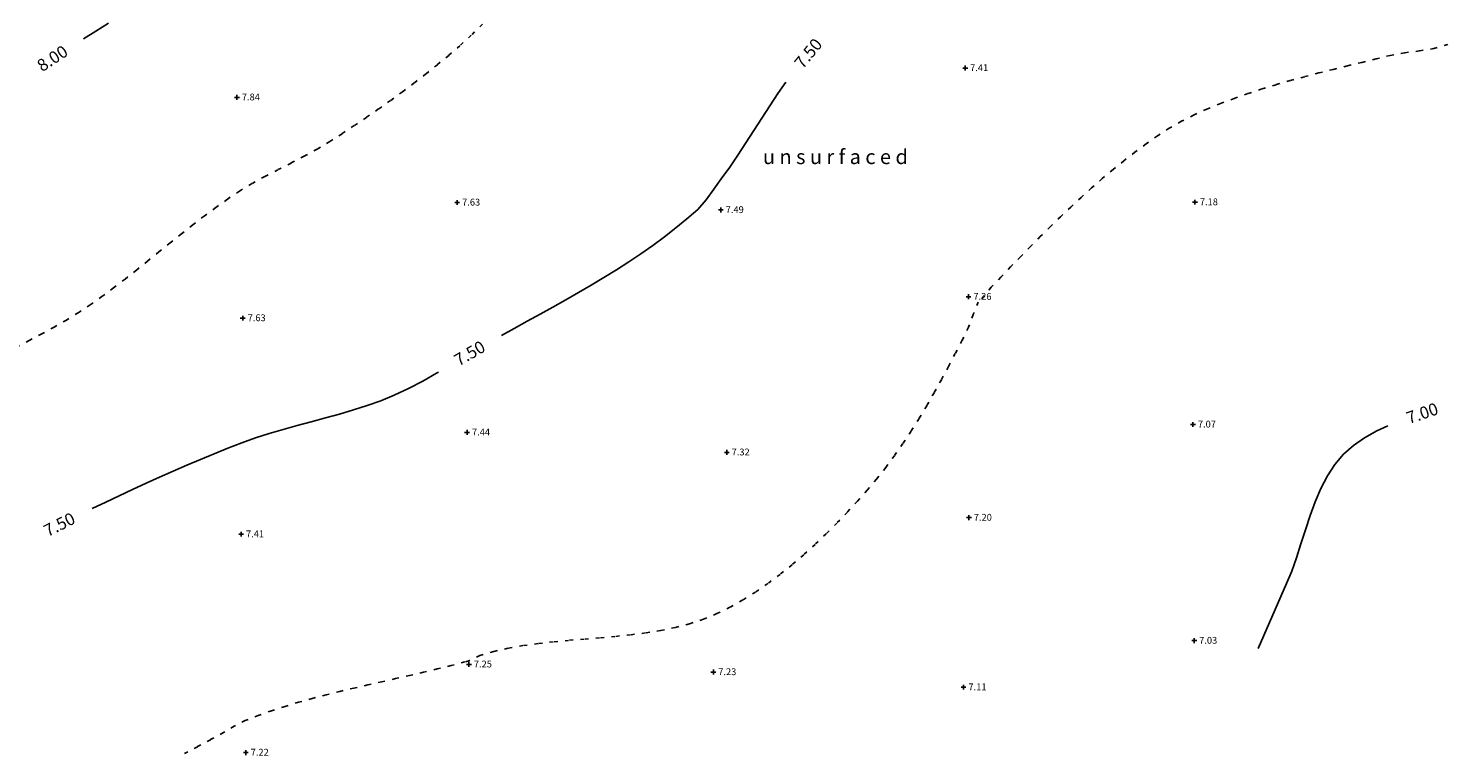
# Model space of a CAD drawing. Units: millimetres. Extents: x 464200000 to 464644183, y 421600000 to 421850434.
# Drawn here: x 464310262 to 464368212, y 421660691 to 421690547 of the extents above; entities that cross this region are included whole.
import ezdxf
from ezdxf.enums import TextEntityAlignment as Align

# ---------------------------------------------------------------- set-up
doc = ezdxf.new("R2010")
doc.units = ezdxf.units.MM
doc.linetypes.add('C_N', pattern=[600, 150, -300, 150])
doc.layers.get('0').update_dxf_attribs({"linetype": 'CONTINUOUS'})
for name, color, linetype in [('CONTRS', 7, 'CONTINUOUS'), ('LEVELS', 32, 'CONTINUOUS'), ('TEXT', 3, 'CONTINUOUS')]:
    doc.layers.add(name, color=color, linetype=linetype)
doc.styles.add('3', font='cour.ttf', dxfattribs={"height": 600})
doc.styles.add('DFLT', font='cour.ttf', dxfattribs={"height": 280})
doc.styles.add('MTP', font='cour.ttf')

# ---------------------------------------------------------------- blocks, each defined once
blk = doc.blocks.new('P_Z')
for p, q in [((-500, 0), (500, 0)), ((0, -500), (0, 500))]:
    blk.add_line(p, q)

msp = doc.modelspace()

# ---------------------------------------------------------------- linework, layer by layer
at = {"layer": 'CONTRS'}
for p, q in [((464313040, 421690431, 8000), (464312524, 421690109, 8000)), ((464313558, 421690751, 8000), (464313040, 421690431, 8000)), ((464341360, 421688336, 7500), (464341041, 421687866, 7500)), ((464341041, 421687866, 7500), (464340710, 421687361, 7500)), ((464340382, 421686854, 7500), (464340056, 421686346, 7500)), ((464340710, 421687361, 7500), (464340382, 421686854, 7500)), ((464340056, 421686346, 7500), (464339729, 421685841, 7500)), ((464339729, 421685841, 7500), (464339398, 421685342, 7500)), ((464339398, 421685342, 7500), (464339061, 421684852, 7500)), ((464339061, 421684852, 7500), (464338714, 421684373, 7500)), ((464338411, 421683939, 7500), (464338100, 421683505, 7500)), ((464338714, 421684373, 7500), (464338411, 421683939, 7500)), ((464338100, 421683505, 7500), (464337748, 421683115, 7500)), ((464337748, 421683115, 7500), (464337306, 421682726, 7500)), ((464336850, 421682350, 7500), (464336382, 421681986, 7500)), ((464337306, 421682726, 7500), (464336850, 421682350, 7500)), ((464335903, 421681633, 7500), (464335414, 421681291, 7500)), ((464336382, 421681986, 7500), (464335903, 421681633, 7500)), ((464335414, 421681291, 7500), (464334915, 421680958, 7500)), ((464334409, 421680634, 7500), (464333896, 421680317, 7500)), ((464334915, 421680958, 7500), (464334409, 421680634, 7500)), ((464333378, 421680007, 7500), (464332856, 421679703, 7500)), ((464333896, 421680317, 7500), (464333378, 421680007, 7500)), ((464332330, 421679403, 7500), (464331802, 421679106, 7500)), ((464332856, 421679703, 7500), (464332330, 421679403, 7500)), ((464331273, 421678813, 7500), (464330744, 421678521, 7500)), ((464331802, 421679106, 7500), (464331273, 421678813, 7500)), ((464330217, 421678230, 7500), (464329693, 421677939, 7500)), ((464330744, 421678521, 7500), (464330217, 421678230, 7500)), ((464327025, 421676387, 7500), (464326457, 421676061, 7500)), ((464327099, 421676431, 7500), (464327025, 421676387, 7500)), ((464326457, 421676061, 7500), (464325880, 421675756, 7500)), ((464324739, 421675263, 7500), (464324179, 421675064, 7500)), ((464325290, 421675483, 7500), (464324739, 421675263, 7500)), ((464325880, 421675756, 7500), (464325290, 421675483, 7500)), ((464323038, 421674715, 7500), (464322461, 421674556, 7500)), ((464323611, 421674883, 7500), (464323038, 421674715, 7500)), ((464324179, 421675064, 7500), (464323611, 421674883, 7500)), ((464320728, 421674084, 7500), (464320156, 421673915, 7500)), ((464321304, 421674245, 7500), (464320728, 421674084, 7500)), ((464321883, 421674400, 7500), (464321304, 421674245, 7500)), ((464322461, 421674556, 7500), (464321883, 421674400, 7500)), ((464366080, 421674234, 7000), (464365628, 421674022, 7000)), ((464319030, 421673531, 7500), (464318463, 421673311, 7500)), ((464319589, 421673732, 7500), (464319030, 421673531, 7500)), ((464320156, 421673915, 7500), (464319589, 421673732, 7500)), ((464365125, 421673740, 7000), (464364666, 421673423, 7000)), ((464365628, 421674022, 7000), (464365125, 421673740, 7000)), ((464317898, 421673086, 7500), (464317335, 421672854, 7500)), ((464318463, 421673311, 7500), (464317898, 421673086, 7500)), ((464364261, 421673064, 7000), (464363908, 421672647, 7000)), ((464364666, 421673423, 7000), (464364261, 421673064, 7000)), ((464316214, 421672375, 7500), (464315656, 421672128, 7500)), ((464316773, 421672617, 7500), (464316214, 421672375, 7500)), ((464317335, 421672854, 7500), (464316773, 421672617, 7500)), ((464363908, 421672647, 7000), (464363601, 421672176, 7000)), ((464315100, 421671877, 7500), (464314545, 421671621, 7500)), ((464315656, 421672128, 7500), (464315100, 421671877, 7500)), ((464363601, 421672176, 7000), (464363335, 421671662, 7000)), ((464313993, 421671363, 7500), (464313442, 421671101, 7500)), ((464314545, 421671621, 7500), (464313993, 421671363, 7500)), ((464363335, 421671662, 7000), (464363101, 421671115, 7000)), ((464313442, 421671101, 7500), (464312892, 421670836, 7500)), ((464363101, 421671115, 7000), (464362890, 421670547, 7000)), ((464362890, 421670547, 7000), (464362696, 421669968, 7000)), ((464362696, 421669968, 7000), (464362511, 421669389, 7000)), ((464362511, 421669389, 7000), (464362325, 421668820, 7000)), ((464362133, 421668272, 7000), (464361925, 421667756, 7000)), ((464362325, 421668820, 7000), (464362133, 421668272, 7000)), ((464361925, 421667756, 7000), (464361459, 421666690, 7000)), ((464361459, 421666690, 7000), (464361226, 421666156, 7000)), ((464361226, 421666156, 7000), (464360993, 421665623, 7000)), ((464360993, 421665623, 7000), (464360760, 421665089, 7000))]:
    msp.add_line(p, q, dxfattribs=at)
at = {"layer": 'CONTRS', "linetype": 'C_N'}
for p, q in [((464328907, 421690711, 7750), (464328452, 421690260, 7750)), ((464327981, 421689828, 7750), (464327525, 421689435, 7750)), ((464328452, 421690260, 7750), (464327981, 421689828, 7750)), ((464367973, 421689714, 7250), (464367372, 421689616, 7250)), ((464368543, 421689885, 7250), (464367973, 421689714, 7250)), ((464327525, 421689435, 7750), (464327061, 421689051, 7750)), ((464365010, 421689146, 7250), (464364423, 421689004, 7250)), ((464365594, 421689288, 7250), (464365010, 421689146, 7250)), ((464366174, 421689430, 7250), (464365594, 421689288, 7250)), ((464366765, 421689539, 7250), (464366174, 421689430, 7250)), ((464367372, 421689616, 7250), (464366765, 421689539, 7250)), ((464326590, 421688673, 7750), (464326112, 421688303, 7750)), ((464327061, 421689051, 7750), (464326590, 421688673, 7750)), ((464362659, 421688558, 7250), (464362073, 421688398, 7250)), ((464363247, 421688711, 7250), (464362659, 421688558, 7250)), ((464363835, 421688859, 7250), (464363247, 421688711, 7250)), ((464364423, 421689004, 7250), (464363835, 421688859, 7250)), ((464326112, 421688303, 7750), (464325629, 421687940, 7750)), ((464360911, 421688054, 7250), (464360336, 421687866, 7250)), ((464361490, 421688231, 7250), (464360911, 421688054, 7250)), ((464362073, 421688398, 7250), (464361490, 421688231, 7250)), ((464325140, 421687583, 7750), (464324647, 421687233, 7750)), ((464325629, 421687940, 7750), (464325140, 421687583, 7750)), ((464359206, 421687454, 7250), (464358652, 421687227, 7250)), ((464359768, 421687667, 7250), (464359206, 421687454, 7250)), ((464360336, 421687866, 7250), (464359768, 421687667, 7250)), ((464324149, 421686889, 7750), (464323649, 421686551, 7750)), ((464324647, 421687233, 7750), (464324149, 421686889, 7750)), ((464358108, 421686983, 7250), (464357602, 421686727, 7250)), ((464358652, 421687227, 7250), (464358108, 421686983, 7250)), ((464323649, 421686551, 7750), (464323145, 421686219, 7750)), ((464357108, 421686441, 7250), (464356625, 421686130, 7250)), ((464357602, 421686727, 7250), (464357108, 421686441, 7250)), ((464322640, 421685893, 7750), (464322123, 421685582, 7750)), ((464323145, 421686219, 7750), (464322640, 421685893, 7750)), ((464356154, 421685800, 7250), (464355695, 421685458, 7250)), ((464356625, 421686130, 7250), (464356154, 421685800, 7250)), ((464321593, 421685292, 7750), (464321054, 421685014, 7750)), ((464322123, 421685582, 7750), (464321593, 421685292, 7750)), ((464355247, 421685109, 7250), (464354798, 421684746, 7250)), ((464355695, 421685458, 7250), (464355247, 421685109, 7250)), ((464320513, 421684741, 7750), (464319976, 421684463, 7750)), ((464321054, 421685014, 7750), (464320513, 421684741, 7750)), ((464354798, 421684746, 7250), (464354356, 421684374, 7250)), ((464319446, 421684171, 7750), (464318931, 421683858, 7750)), ((464319976, 421684463, 7750), (464319446, 421684171, 7750)), ((464353920, 421683994, 7250), (464353489, 421683606, 7250)), ((464354356, 421684374, 7250), (464353920, 421683994, 7250)), ((464318440, 421683530, 7750), (464317958, 421683190, 7750)), ((464318931, 421683858, 7750), (464318440, 421683530, 7750)), ((464353489, 421683606, 7250), (464353063, 421683211, 7250)), ((464317483, 421682838, 7750), (464317013, 421682477, 7750)), ((464317958, 421683190, 7750), (464317483, 421682838, 7750)), ((464352642, 421682811, 7250), (464352225, 421682406, 7250)), ((464353063, 421683211, 7250), (464352642, 421682811, 7250)), ((464317013, 421682477, 7750), (464316548, 421682110, 7750)), ((464352225, 421682406, 7250), (464351813, 421681997, 7250)), ((464316085, 421681739, 7750), (464315624, 421681365, 7750)), ((464316548, 421682110, 7750), (464316085, 421681739, 7750)), ((464351813, 421681997, 7250), (464351404, 421681584, 7250)), ((464315624, 421681365, 7750), (464315163, 421680992, 7750)), ((464350998, 421681169, 7250), (464350595, 421680752, 7250)), ((464351404, 421681584, 7250), (464350998, 421681169, 7250)), ((464314700, 421680620, 7750), (464314235, 421680253, 7750)), ((464315163, 421680992, 7750), (464314700, 421680620, 7750)), ((464350595, 421680752, 7250), (464350194, 421680334, 7250)), ((464313765, 421679893, 7750), (464313290, 421679541, 7750)), ((464314235, 421680253, 7750), (464313765, 421679893, 7750)), ((464349795, 421679917, 7250), (464349264, 421679302, 7250)), ((464350194, 421680334, 7250), (464349795, 421679917, 7250)), ((464313290, 421679541, 7750), (464312807, 421679201, 7750)), ((464349264, 421679302, 7250), (464349057, 421678795, 7250)), ((464312316, 421678874, 7750), (464311826, 421678570, 7750)), ((464312807, 421679201, 7750), (464312316, 421678874, 7750)), ((464349057, 421678795, 7250), (464348868, 421678278, 7250)), ((464311325, 421678283, 7750), (464310817, 421678006, 7750)), ((464311826, 421678570, 7750), (464311325, 421678283, 7750)), ((464348868, 421678278, 7250), (464348598, 421677741, 7250)), ((464310305, 421677738, 7750), (464309790, 421677475, 7750)), ((464310817, 421678006, 7750), (464310305, 421677738, 7750)), ((464348598, 421677741, 7250), (464348322, 421677203, 7250)), ((464348322, 421677203, 7250), (464348040, 421676663, 7250)), ((464348040, 421676663, 7250), (464347751, 421676125, 7250)), ((464347751, 421676125, 7250), (464347454, 421675589, 7250)), ((464347454, 421675589, 7250), (464347149, 421675058, 7250)), ((464347149, 421675058, 7250), (464346833, 421674532, 7250)), ((464346833, 421674532, 7250), (464346508, 421674014, 7250)), ((464346172, 421673505, 7250), (464345824, 421673006, 7250)), ((464346508, 421674014, 7250), (464346172, 421673505, 7250)), ((464345824, 421673006, 7250), (464345464, 421672519, 7250)), ((464345464, 421672519, 7250), (464345091, 421672046, 7250)), ((464345091, 421672046, 7250), (464344704, 421671589, 7250)), ((464344704, 421671589, 7250), (464344304, 421671140, 7250)), ((464343890, 421670691, 7250), (464343462, 421670243, 7250)), ((464344304, 421671140, 7250), (464343890, 421670691, 7250)), ((464343462, 421670243, 7250), (464343020, 421669800, 7250)), ((464343020, 421669800, 7250), (464342565, 421669365, 7250)), ((464342098, 421668941, 7250), (464341619, 421668530, 7250)), ((464342565, 421669365, 7250), (464342098, 421668941, 7250)), ((464341619, 421668530, 7250), (464341129, 421668136, 7250)), ((464340629, 421667762, 7250), (464340119, 421667411, 7250)), ((464341129, 421668136, 7250), (464340629, 421667762, 7250)), ((464340119, 421667411, 7250), (464339599, 421667085, 7250)), ((464338536, 421666523, 7250), (464337982, 421666295, 7250)), ((464339072, 421666788, 7250), (464338536, 421666523, 7250)), ((464339599, 421667085, 7250), (464339072, 421666788, 7250)), ((464336821, 421665953, 7250), (464336219, 421665830, 7250)), ((464337410, 421666107, 7250), (464336821, 421665953, 7250)), ((464337982, 421666295, 7250), (464337410, 421666107, 7250)), ((464331816, 421665368, 7250), (464331191, 421665298, 7250)), ((464332448, 421665427, 7250), (464331816, 421665368, 7250)), ((464333082, 421665479, 7250), (464332448, 421665427, 7250)), ((464333718, 421665531, 7250), (464333082, 421665479, 7250)), ((464334351, 421665587, 7250), (464333718, 421665531, 7250)), ((464334981, 421665652, 7250), (464334351, 421665587, 7250)), ((464335604, 421665731, 7250), (464334981, 421665652, 7250)), ((464336219, 421665830, 7250), (464335604, 421665731, 7250)), ((464328797, 421664803, 7250), (464328354, 421664589, 7250)), ((464329374, 421664969, 7250), (464328797, 421664803, 7250)), ((464329967, 421665104, 7250), (464329374, 421664969, 7250)), ((464330574, 421665212, 7250), (464329967, 421665104, 7250)), ((464331191, 421665298, 7250), (464330574, 421665212, 7250)), ((464327055, 421664252, 7250), (464326488, 421664116, 7250)), ((464327620, 421664392, 7250), (464327055, 421664252, 7250)), ((464328180, 421664541, 7250), (464327620, 421664392, 7250)), ((464328354, 421664589, 7250), (464328180, 421664541, 7250)), ((464324774, 421663728, 7250), (464324201, 421663599, 7250)), ((464325346, 421663856, 7250), (464324774, 421663728, 7250)), ((464325918, 421663985, 7250), (464325346, 421663856, 7250)), ((464326488, 421664116, 7250), (464325918, 421663985, 7250)), ((464322490, 421663191, 7250), (464321925, 421663043, 7250)), ((464323059, 421663332, 7250), (464322490, 421663191, 7250)), ((464323629, 421663468, 7250), (464323059, 421663332, 7250)), ((464324201, 421663599, 7250), (464323629, 421663468, 7250)), ((464320252, 421662538, 7250), (464319706, 421662345, 7250)), ((464320805, 421662718, 7250), (464320252, 421662538, 7250)), ((464321362, 421662886, 7250), (464320805, 421662718, 7250)), ((464321925, 421663043, 7250), (464321362, 421662886, 7250)), ((464318714, 421661902, 7250), (464318275, 421661641, 7250)), ((464319165, 421662136, 7250), (464318714, 421661902, 7250)), ((464319706, 421662345, 7250), (464319165, 421662136, 7250)), ((464317742, 421661351, 7250), (464317207, 421661063, 7250)), ((464318275, 421661641, 7250), (464317742, 421661351, 7250)), ((464317207, 421661063, 7250), (464316673, 421660776, 7250))]:
    msp.add_line(p, q, dxfattribs=at)

# ---------------------------------------------------------------- block references
at = {"layer": 'LEVELS', "xscale": 0.2, "yscale": 0.2, "zscale": 0.2}
for p in [(464348730, 421688913, 7411), (464318830, 421687711, 7841), (464327874, 421683396, 7625), (464358162, 421683409, 7178), (464338696, 421683089, 7488), (464348866, 421679529, 7258), (464319069, 421678651, 7627), (464328279, 421673962, 7439), (464358080, 421674287, 7073), (464338940, 421673143, 7319), (464348881, 421670463, 7200), (464319003, 421669783, 7407), (464358134, 421665415, 7030), (464328356, 421664441, 7247), (464338390, 421664125, 7225), (464348661, 421663504, 7108), (464319194, 421660822, 7223)]:
    msp.add_blockref('P_Z', p, dxfattribs=at)

# ---------------------------------------------------------------- texts
at = {"layer": 'CONTRS', "style": 'MTP'}
for s, rotation, p in [('8.00', 33.09588, (464311390, 421689102, 8000)), ('7.50', 50.83072, (464342482, 421689357, 7500)), ('7.50', 30.17731, (464328509, 421676991, 7500)), ('7.00', 18.98057, (464367573, 421674510, 7000)), ('7.50', 26.78473, (464311654, 421669959, 7500))]:
    msp.add_text(s, height=500, rotation=rotation, dxfattribs=at).set_placement(p, align=Align.CENTER)
at = {"layer": 'LEVELS', "style": 'DFLT'}
for s, p in [('7.41', (464348930, 421688787, 7411)), ('7.84', (464319030, 421687585, 7841)), ('7.63', (464328074, 421683270, 7625)), ('7.18', (464358362, 421683283, 7178)), ('7.49', (464338896, 421682963, 7488)), ('7.26', (464349066, 421679403, 7258)), ('7.63', (464319269, 421678525, 7627)), ('7.44', (464328479, 421673836, 7439)), ('7.07', (464358280, 421674161, 7073)), ('7.32', (464339140, 421673017, 7319)), ('7.20', (464349081, 421670337, 7200)), ('7.41', (464319203, 421669657, 7407)), ('7.03', (464358334, 421665289, 7030)), ('7.25', (464328556, 421664315, 7247)), ('7.23', (464338590, 421663999, 7225)), ('7.11', (464348861, 421663378, 7108)), ('7.22', (464319394, 421660696, 7223))]:
    msp.add_text(s, height=280, dxfattribs=at).set_placement(p)
at = {"layer": 'TEXT', "style": '3'}
msp.add_text('u n s u r f a c e d', height=600, dxfattribs=at).set_placement((464343399, 421684972, 7443), align=Align.CENTER)

doc.saveas('drawing.dxf')
